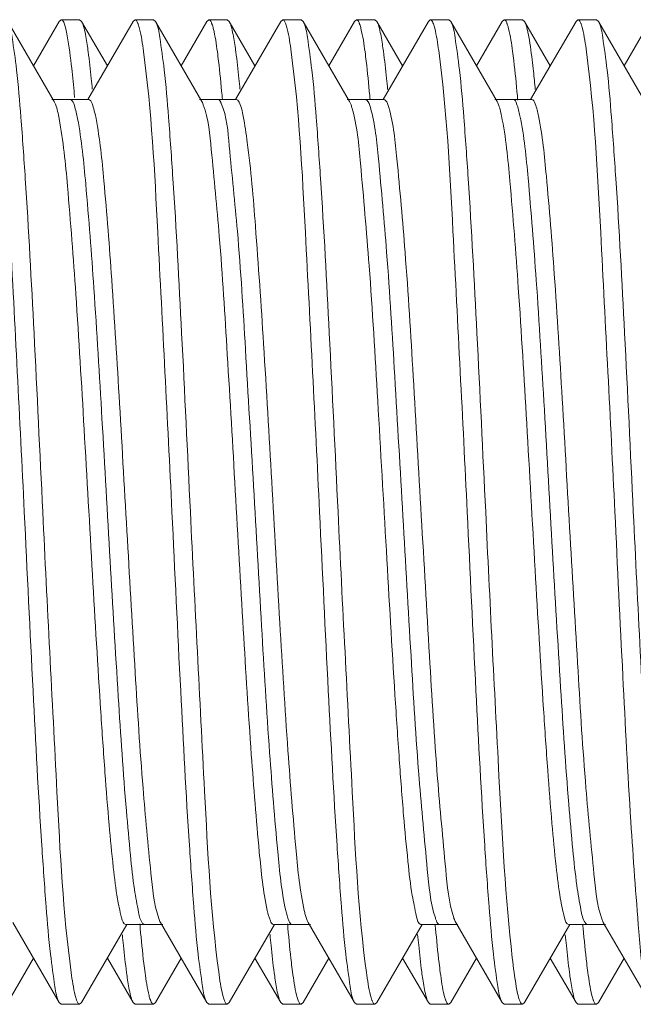
# Model space of a CAD drawing. Units: inches. Extents: x 1026 to 8131, y -4521 to -1871.
# Drawn here: x 6147 to 6153, y -2442 to -2432 of the extents above; entities that cross this region are included whole.
import ezdxf

# ---------------------------------------------------------------- set-up
doc = ezdxf.new("R2010")
doc.units = ezdxf.units.IN
doc.header["$MEASUREMENT"] = 0
doc.layers.add('Bracket', color=7, linetype='Continuous', lineweight=18)

msp = doc.modelspace()

# ---------------------------------------------------------------- linework, layer by layer
at = {"layer": 'Bracket', "color": 7, "linetype": 'Continuous', "ltscale": 50}
for p, q in [((6147.5718, -2432.474), (6147.0992, -2431.6588)), ((6147.6223, -2431.6588), (6147.3608, -2432.1101)), ((6147.6223, -2431.6588), (6147.642, -2431.6418)), ((6147.8295, -2431.6418), (6147.642, -2431.6418)), ((6147.8492, -2431.6588), (6147.8295, -2431.6418)), ((6148.1108, -2432.1101), (6147.8492, -2431.6588)), ((6148.3723, -2431.6588), (6147.9115, -2432.4537)), ((6148.3723, -2431.6588), (6148.392, -2431.6418)), ((6148.5795, -2431.6418), (6148.392, -2431.6418)), ((6148.5992, -2431.6588), (6148.5795, -2431.6418)), ((6149.0718, -2432.474), (6148.5992, -2431.6588)), ((6149.1223, -2431.6588), (6148.8608, -2432.1101)), ((6149.1223, -2431.6588), (6149.142, -2431.6418)), ((6149.3295, -2431.6418), (6149.142, -2431.6418)), ((6149.3492, -2431.6588), (6149.3295, -2431.6418)), ((6149.6108, -2432.1101), (6149.3492, -2431.6588)), ((6149.8723, -2431.6588), (6149.4115, -2432.4537)), ((6149.8723, -2431.6588), (6149.892, -2431.6418)), ((6150.0795, -2431.6418), (6149.892, -2431.6418)), ((6150.0992, -2431.6588), (6150.0795, -2431.6418)), ((6150.5718, -2432.474), (6150.0992, -2431.6588)), ((6150.6223, -2431.6588), (6150.3608, -2432.1101)), ((6150.6223, -2431.6588), (6150.642, -2431.6418)), ((6150.8295, -2431.6418), (6150.642, -2431.6418)), ((6150.8492, -2431.6588), (6150.8295, -2431.6418)), ((6151.1108, -2432.1101), (6150.8492, -2431.6588)), ((6151.3723, -2431.6588), (6150.9115, -2432.4537)), ((6151.3723, -2431.6588), (6151.392, -2431.6418)), ((6151.5795, -2431.6418), (6151.392, -2431.6418)), ((6151.4191, -2431.674), (6151.4233, -2431.6846)), ((6151.5992, -2431.6588), (6151.5795, -2431.6418)), ((6152.0718, -2432.474), (6151.5992, -2431.6588)), ((6152.1223, -2431.6588), (6151.8608, -2432.1101)), ((6152.1223, -2431.6588), (6152.142, -2431.6418)), ((6152.3295, -2431.6418), (6152.142, -2431.6418)), ((6152.3492, -2431.6588), (6152.3295, -2431.6418)), ((6152.6108, -2432.1101), (6152.3492, -2431.6588)), ((6152.8723, -2431.6588), (6152.4115, -2432.4537)), ((6152.8723, -2431.6588), (6152.892, -2431.6418)), ((6153.0795, -2431.6418), (6152.892, -2431.6418)), ((6153.0992, -2431.6588), (6153.0795, -2431.6418)), ((6153.5718, -2432.474), (6153.0992, -2431.6588)), ((6153.6223, -2431.6588), (6153.3608, -2432.1101)), ((6147.7752, -2432.3999), (6147.7766, -2432.416)), ((6147.9233, -2432.4537), (6147.5483, -2432.4537)), ((6147.7766, -2432.416), (6147.7781, -2432.4322)), ((6147.9233, -2432.4537), (6147.93, -2432.4553)), ((6149.4233, -2432.4537), (6149.0483, -2432.4537)), ((6149.0718, -2432.474), (6149.0759, -2432.4817)), ((6149.0759, -2432.4817), (6149.0858, -2432.5054)), ((6149.2761, -2432.4099), (6149.278, -2432.4316)), ((6149.278, -2432.4316), (6149.28, -2432.4536)), ((6150.9233, -2432.4537), (6150.5483, -2432.4537)), ((6150.7762, -2432.4106), (6150.7781, -2432.4324)), ((6150.7781, -2432.4324), (6150.78, -2432.4545)), ((6152.4233, -2432.4537), (6152.0483, -2432.4537)), ((6152.2765, -2432.4143), (6152.2785, -2432.4366)), ((6152.2785, -2432.4366), (6152.2805, -2432.4593)), ((6148.6325, -2440.769), (6148.6444, -2440.7992)), ((6148.6444, -2440.7992), (6148.6498, -2440.8096)), ((6153.1343, -2440.7743), (6153.1451, -2440.8008)), ((6147.1498, -2440.8096), (6147.6223, -2441.6248)), ((6147.8492, -2441.6248), (6148.31, -2440.8299)), ((6148.2983, -2440.8299), (6148.6733, -2440.8299)), ((6148.4428, -2440.8443), (6148.4412, -2440.8256)), ((6148.4451, -2440.8704), (6148.4428, -2440.8443)), ((6148.6498, -2440.8096), (6149.1223, -2441.6248)), ((6149.3492, -2441.6248), (6149.81, -2440.8299)), ((6149.7983, -2440.8299), (6150.1733, -2440.8299)), ((6149.9428, -2440.844), (6149.9412, -2440.8256)), ((6149.9451, -2440.8699), (6149.9428, -2440.844)), ((6150.1498, -2440.8096), (6150.6223, -2441.6248)), ((6150.8492, -2441.6248), (6151.31, -2440.8299)), ((6151.2983, -2440.8299), (6151.6733, -2440.8299)), ((6151.4429, -2440.8449), (6151.4413, -2440.8264)), ((6151.4452, -2440.871), (6151.4429, -2440.8449)), ((6151.6498, -2440.8096), (6152.1223, -2441.6248)), ((6152.3492, -2441.6248), (6152.81, -2440.8299)), ((6152.7983, -2440.8299), (6153.1733, -2440.8299)), ((6152.943, -2440.8463), (6152.9414, -2440.828)), ((6152.9453, -2440.8722), (6152.943, -2440.8463)), ((6153.1451, -2440.8008), (6153.1498, -2440.8096)), ((6153.1498, -2440.8096), (6153.6223, -2441.6248)), ((6147.0992, -2441.6248), (6147.3608, -2441.1735)), ((6148.1108, -2441.1735), (6148.3723, -2441.6248)), ((6148.5992, -2441.6248), (6148.8608, -2441.1735)), ((6149.6108, -2441.1735), (6149.8723, -2441.6248)), ((6150.0992, -2441.6248), (6150.3608, -2441.1735)), ((6151.1108, -2441.1735), (6151.3723, -2441.6248)), ((6151.5992, -2441.6248), (6151.8608, -2441.1735)), ((6152.6108, -2441.1735), (6152.8723, -2441.6248)), ((6153.0992, -2441.6248), (6153.3608, -2441.1735)), ((6147.6223, -2441.6248), (6147.642, -2441.6418)), ((6147.8295, -2441.6418), (6147.642, -2441.6418)), ((6147.8492, -2441.6248), (6147.8295, -2441.6418)), ((6148.3723, -2441.6248), (6148.392, -2441.6418)), ((6148.5795, -2441.6418), (6148.392, -2441.6418)), ((6148.5992, -2441.6248), (6148.5795, -2441.6418)), ((6149.1223, -2441.6248), (6149.142, -2441.6418)), ((6149.3295, -2441.6418), (6149.142, -2441.6418)), ((6149.3492, -2441.6248), (6149.3295, -2441.6418)), ((6149.8723, -2441.6248), (6149.892, -2441.6418)), ((6150.0795, -2441.6418), (6149.892, -2441.6418)), ((6150.0992, -2441.6248), (6150.0795, -2441.6418)), ((6150.6223, -2441.6248), (6150.642, -2441.6418)), ((6150.8295, -2441.6418), (6150.642, -2441.6418)), ((6150.8492, -2441.6248), (6150.8295, -2441.6418)), ((6151.3723, -2441.6248), (6151.392, -2441.6418)), ((6151.5795, -2441.6418), (6151.392, -2441.6418)), ((6151.5992, -2441.6248), (6151.5795, -2441.6418)), ((6152.1223, -2441.6248), (6152.142, -2441.6418)), ((6152.3295, -2441.6418), (6152.142, -2441.6418)), ((6152.3492, -2441.6248), (6152.3295, -2441.6418)), ((6152.8723, -2441.6248), (6152.892, -2441.6418)), ((6153.0795, -2441.6418), (6152.892, -2441.6418)), ((6153.0992, -2441.6248), (6153.0795, -2441.6418))]:
    msp.add_line(p, q, dxfattribs=at)
at = {"layer": 'Bracket', "color": 9, "linetype": 'Continuous', "ltscale": 50}
msp.add_line((6147.7358, -2432.4537), (6147.7425, -2432.4553), dxfattribs=at)
at = {"layer": 'Bracket', "color": 7, "linetype": 'Continuous', "ltscale": 50}
for centre, radius, start, end in [((6148.169, -2431.7776), 0.2708, 19.52755, 21.24188), ((6148.9379, -2431.7705), 0.2506, 19.81051, 22.0643), ((6149.6742, -2431.7757), 0.2652, 19.61429, 21.44841), ((6150.4288, -2431.7739), 0.2603, 19.68238, 21.64989), ((6151.9221, -2431.7765), 0.2674, 19.56063, 21.38623), ((6152.689, -2431.7701), 0.2494, 19.82249, 22.12181), ((6134.4086, -2433.5909), 13.4195, 5.09176, 6.22155), ((6139.2417, -2433.5725), 13.2729, 5.28437, 6.0828), ((6152.0516, -2440.6284), 0.442, 198.01458, 198.63), ((6151.2983, -2440.816), 0.0138, 260.3525, 269.85958), ((6148.0469, -2441.5081), 0.2648, 199.60877, 201.48048), ((6148.782, -2441.5137), 0.2489, 199.79946, 202.17867), ((6149.5374, -2441.5117), 0.2546, 199.76777, 201.87878), ((6150.3131, -2441.5021), 0.282, 199.41992, 200.78172), ((6151.0309, -2441.5141), 0.2476, 199.83661, 202.21316), ((6151.7982, -2441.5076), 0.2662, 199.5855, 201.42807), ((6153.2952, -2441.5087), 0.263, 199.63741, 201.54752)]:
    msp.add_arc(centre, radius, start, end, dxfattribs=at)
at = {"layer": 'Bracket', "color": 9, "linetype": 'Continuous', "ltscale": 50}
for centre, radius, start, end in [((6149.118, -2432.5535), 0.1621, 25.05551, 26.8948), ((6149.0793, -2432.5715), 0.2048, 22.81231, 25.03469)]:
    msp.add_arc(centre, radius, start, end, dxfattribs=at)
at = {"layer": 'Bracket', "color": 7, "linetype": 'Continuous', "ltscale": 50}
for points, knots in [([(6147.4545, -2436.6418), (6147.4256, -2436.0358), (6147.3713, -2434.9068), (6147.3004, -2433.5696), (6147.2369, -2432.6794), (6147.198, -2432.1988), (6147.1517, -2431.8775), (6147.1273, -2431.7073), (6147.0992, -2431.6588)], [0, 0, 0, 0, 0.364005, 0.678278, 0.80296, 0.900065, 0.966366, 1, 1, 1, 1]), ([(6147.642, -2431.6418), (6147.6463, -2431.6418), (6147.6774, -2431.6644), (6147.6802, -2431.7033), (6147.6877, -2431.7331)], [0, 0, 0, 0, 0.121832, 1, 1, 1, 1]), ([(6148.392, -2431.6418), (6148.3978, -2431.6418), (6148.4118, -2431.6548), (6148.4175, -2431.6696), (6148.4214, -2431.6795)], [0, 0, 0, 0, 0.353858, 1, 1, 1, 1]), ([(6148.4242, -2431.6871), (6148.4295, -2431.7022), (6148.4546, -2431.7931), (6148.4677, -2431.8866), (6148.4782, -2431.9641)], [0, 0, 0, 0, 0.169474, 1, 1, 1, 1]), ([(6148.9545, -2436.6418), (6148.9256, -2436.0358), (6148.8713, -2434.9068), (6148.8004, -2433.5696), (6148.7369, -2432.6795), (6148.698, -2432.1988), (6148.6517, -2431.8775), (6148.6273, -2431.7073), (6148.5992, -2431.6588)], [0, 0, 0, 0, 0.364001, 0.67827, 0.802951, 0.900057, 0.966362, 1, 1, 1, 1]), ([(6149.142, -2431.6418), (6149.1475, -2431.6418), (6149.1608, -2431.6535), (6149.1664, -2431.6673), (6149.1701, -2431.6764)], [0, 0, 0, 0, 0.358737, 1, 1, 1, 1]), ([(6149.1736, -2431.6856), (6149.1791, -2431.7008), (6149.2049, -2431.7936), (6149.2181, -2431.8892), (6149.2288, -2431.9685)], [0, 0, 0, 0, 0.167832, 1, 1, 1, 1]), ([(6149.892, -2431.6418), (6149.8977, -2431.6418), (6149.9116, -2431.6545), (6149.9172, -2431.669), (6149.921, -2431.6787)], [0, 0, 0, 0, 0.35508, 1, 1, 1, 1]), ([(6149.924, -2431.6867), (6149.9294, -2431.7018), (6149.9549, -2431.7941), (6149.9681, -2431.889), (6149.9787, -2431.9677)], [0, 0, 0, 0, 0.168723, 1, 1, 1, 1]), ([(6150.4545, -2436.6418), (6150.4256, -2436.0358), (6150.3713, -2434.9069), (6150.3004, -2433.5697), (6150.2369, -2432.6795), (6150.198, -2432.1989), (6150.1517, -2431.8775), (6150.1273, -2431.7073), (6150.0992, -2431.6588)], [0, 0, 0, 0, 0.363985, 0.678243, 0.802931, 0.900048, 0.966361, 1, 1, 1, 1]), ([(6150.642, -2431.6418), (6150.6477, -2431.6418), (6150.6613, -2431.6541), (6150.667, -2431.6684), (6150.6707, -2431.6779)], [0, 0, 0, 0, 0.356282, 1, 1, 1, 1]), ([(6150.6739, -2431.6863), (6150.6793, -2431.7015), (6150.705, -2431.7941), (6150.7182, -2431.8894), (6150.7288, -2431.9685)], [0, 0, 0, 0, 0.168359, 1, 1, 1, 1]), ([(6151.392, -2431.6418), (6151.3973, -2431.6418), (6151.41, -2431.6525), (6151.4156, -2431.6655), (6151.4191, -2431.674)], [0, 0, 0, 0, 0.362784, 1, 1, 1, 1]), ([(6151.4233, -2431.6846), (6151.4286, -2431.6992), (6151.4537, -2431.7883), (6151.4667, -2431.8801), (6151.4771, -2431.9563)], [0, 0, 0, 0, 0.168439, 1, 1, 1, 1]), ([(6151.9545, -2436.6418), (6151.9256, -2436.0358), (6151.8713, -2434.907), (6151.8004, -2433.5698), (6151.7369, -2432.6796), (6151.698, -2432.1989), (6151.6517, -2431.8775), (6151.6273, -2431.7073), (6151.5992, -2431.6588)], [0, 0, 0, 0, 0.363972, 0.678219, 0.802917, 0.900042, 0.966359, 1, 1, 1, 1]), ([(6152.142, -2431.6418), (6152.1478, -2431.6418), (6152.1616, -2431.6546), (6152.1673, -2431.6692), (6152.1711, -2431.6789)], [0, 0, 0, 0, 0.354727, 1, 1, 1, 1]), ([(6152.1741, -2431.6869), (6152.1794, -2431.7019), (6152.2044, -2431.7922), (6152.2175, -2431.8852), (6152.2279, -2431.9622)], [0, 0, 0, 0, 0.169553, 1, 1, 1, 1]), ([(6152.3863, -2431.7826), (6152.3835, -2431.7685), (6152.374, -2431.7266), (6152.3636, -2431.6837), (6152.3492, -2431.6588)], [0, 0, 0, 0, 0.333192, 1, 1, 1, 1]), ([(6152.892, -2431.6418), (6152.8975, -2431.6418), (6152.9107, -2431.6534), (6152.9163, -2431.6671), (6152.92, -2431.6762)], [0, 0, 0, 0, 0.359079, 1, 1, 1, 1]), ([(6152.9236, -2431.6855), (6152.9291, -2431.7007), (6152.9548, -2431.7933), (6152.9681, -2431.8886), (6152.9787, -2431.9677)], [0, 0, 0, 0, 0.167869, 1, 1, 1, 1]), ([(6153.4545, -2436.6418), (6153.4256, -2436.0359), (6153.3713, -2434.907), (6153.3004, -2433.5698), (6153.2369, -2432.6796), (6153.198, -2432.1989), (6153.1517, -2431.8775), (6153.1273, -2431.7073), (6153.0992, -2431.6588)], [0, 0, 0, 0, 0.363965, 0.678217, 0.802916, 0.900042, 0.966359, 1, 1, 1, 1]), ([(6147.6877, -2431.7331), (6147.6936, -2431.7567), (6147.7211, -2431.8901), (6147.7369, -2432.0255), (6147.7491, -2432.1366)], [0, 0, 0, 0, 0.178678, 1, 1, 1, 1]), ([(6147.9163, -2431.9685), (6147.913, -2431.9438), (6147.9015, -2431.8636), (6147.8881, -2431.7834), (6147.8741, -2431.7289)], [0, 0, 0, 0, 0.306737, 1, 1, 1, 1]), ([(6149.4163, -2431.9685), (6149.413, -2431.9439), (6149.4015, -2431.8638), (6149.3882, -2431.7837), (6149.3743, -2431.7293)], [0, 0, 0, 0, 0.306531, 1, 1, 1, 1]), ([(6150.9154, -2431.9622), (6150.9122, -2431.9385), (6150.901, -2431.8609), (6150.888, -2431.7834), (6150.8746, -2431.7306)], [0, 0, 0, 0, 0.30518, 1, 1, 1, 1]), ([(6152.4398, -2432.166), (6152.4356, -2432.1268), (6152.421, -2431.9986), (6152.4041, -2431.8704), (6152.3863, -2431.7826)], [0, 0, 0, 0, 0.305735, 1, 1, 1, 1]), ([(6146.978, -2431.9626), (6147.0603, -2432.5703), (6147.1386, -2434.1337), (6147.2217, -2435.6933), (6147.267, -2436.6418)], [0, 0, 0, 0, 0.392388, 1, 1, 1, 1]), ([(6147.9578, -2432.3467), (6147.9545, -2432.3109), (6147.9423, -2432.1847), (6147.9284, -2432.0586), (6147.9163, -2431.9685)], [0, 0, 0, 0, 0.283048, 1, 1, 1, 1]), ([(6148.4782, -2431.9641), (6148.5604, -2432.5719), (6148.6387, -2434.1348), (6148.7218, -2435.6939), (6148.767, -2436.6418)], [0, 0, 0, 0, 0.39256, 1, 1, 1, 1]), ([(6149.2288, -2431.9685), (6149.233, -2431.9997), (6149.2513, -2432.1466), (6149.2657, -2432.2939), (6149.2761, -2432.4099)], [0, 0, 0, 0, 0.212908, 1, 1, 1, 1]), ([(6149.4579, -2432.3472), (6149.4545, -2432.3114), (6149.4423, -2432.185), (6149.4284, -2432.0587), (6149.4163, -2431.9685)], [0, 0, 0, 0, 0.283087, 1, 1, 1, 1]), ([(6149.9787, -2431.9677), (6150.0604, -2432.5758), (6150.139, -2434.1374), (6150.2218, -2435.6953), (6150.267, -2436.6418)], [0, 0, 0, 0, 0.392984, 1, 1, 1, 1]), ([(6150.7288, -2431.9685), (6150.733, -2431.9997), (6150.7514, -2432.1468), (6150.7657, -2432.2944), (6150.7762, -2432.4106)], [0, 0, 0, 0, 0.212862, 1, 1, 1, 1]), ([(6150.9581, -2432.35), (6150.9547, -2432.3132), (6150.9422, -2432.1837), (6150.928, -2432.0544), (6150.9154, -2431.9622)], [0, 0, 0, 0, 0.284072, 1, 1, 1, 1]), ([(6151.4771, -2431.9563), (6151.5602, -2432.5635), (6151.6381, -2434.1292), (6151.7216, -2435.6908), (6151.767, -2436.6418)], [0, 0, 0, 0, 0.391643, 1, 1, 1, 1]), ([(6152.2279, -2431.9622), (6152.2323, -2431.994), (6152.2512, -2432.1444), (6152.2658, -2432.2953), (6152.2765, -2432.4143)], [0, 0, 0, 0, 0.211828, 1, 1, 1, 1]), ([(6152.9787, -2431.9677), (6153.0604, -2432.5758), (6153.139, -2434.1374), (6153.2218, -2435.6953), (6153.267, -2436.6418)], [0, 0, 0, 0, 0.393024, 1, 1, 1, 1]), ([(6147.5718, -2432.474), (6147.5767, -2432.4825), (6147.6003, -2432.5381), (6147.6117, -2432.5975), (6147.6211, -2432.6468)], [0, 0, 0, 0, 0.163779, 1, 1, 1, 1]), ([(6147.93, -2432.4553), (6147.9495, -2432.4649), (6147.9717, -2432.5404), (6147.9874, -2432.6013), (6147.9961, -2432.6468)], [0, 0, 0, 0, 0.319317, 1, 1, 1, 1]), ([(6149.4233, -2432.4538), (6149.4283, -2432.4538), (6149.4404, -2432.4617), (6149.4465, -2432.473), (6149.4501, -2432.4802)], [0, 0, 0, 0, 0.384551, 1, 1, 1, 1]), ([(6149.4501, -2432.4802), (6149.4726, -2432.5244), (6149.5, -2432.6626), (6149.5638, -2433.0792), (6149.626, -2433.8526), (6149.7047, -2435.0004), (6149.7813, -2436.3443), (6149.8599, -2437.7226), (6149.935, -2438.9738), (6150.0139, -2439.9473), (6150.067, -2440.4895), (6150.1111, -2440.6885)], [0, 0, 0, 0, 0.018078, 0.050392, 0.154203, 0.299655, 0.469636, 0.644069, 0.802341, 0.925787, 1, 1, 1, 1]), ([(6150.5718, -2432.474), (6150.5764, -2432.4821), (6150.5852, -2432.502), (6150.5918, -2432.5227), (6150.5953, -2432.5346)], [0, 0, 0, 0, 0.428134, 1, 1, 1, 1]), ([(6150.9233, -2432.4537), (6150.9275, -2432.4538), (6150.9573, -2432.4717), (6150.9625, -2432.5079), (6150.9703, -2432.5346)], [0, 0, 0, 0, 0.132869, 1, 1, 1, 1]), ([(6152.0718, -2432.474), (6152.076, -2432.4814), (6152.0964, -2432.5277), (6152.107, -2432.5774), (6152.1154, -2432.6184)], [0, 0, 0, 0, 0.169547, 1, 1, 1, 1]), ([(6152.4233, -2432.4537), (6152.441, -2432.4537), (6152.4706, -2432.5277), (6152.4819, -2432.5767), (6152.4904, -2432.6184)], [0, 0, 0, 0, 0.294573, 1, 1, 1, 1]), ([(6149.0858, -2432.5054), (6149.1386, -2432.6506), (6149.1792, -2433.1041), (6149.2639, -2433.9452), (6149.3336, -2435.1028), (6149.4119, -2436.4335), (6149.4886, -2437.789), (6149.5629, -2439.0134), (6149.6404, -2439.9644), (6149.693, -2440.4938), (6149.7361, -2440.6885)], [0, 0, 0, 0, 0.056452, 0.163922, 0.310423, 0.479256, 0.651108, 0.806317, 0.927165, 1, 1, 1, 1]), ([(6150.5953, -2432.5346), (6150.6488, -2432.7183), (6150.6969, -2433.2594), (6150.7847, -2434.2494), (6150.8612, -2435.5621), (6150.9446, -2437.016), (6151.0145, -2438.2317), (6151.0742, -2439.1279), (6151.1163, -2439.6927), (6151.1594, -2440.1467), (6151.1975, -2440.505), (6151.2407, -2440.6924), (6151.2667, -2440.8247), (6151.296, -2440.8297)], [0, 0, 0, 0, 0.068851, 0.193847, 0.358669, 0.541502, 0.718092, 0.796608, 0.865033, 0.921083, 0.96294, 0.989321, 1, 1, 1, 1]), ([(6150.9703, -2432.5346), (6151.0195, -2432.7036), (6151.0668, -2433.1979), (6151.1489, -2434.1052), (6151.222, -2435.3168), (6151.3005, -2436.6836), (6151.3795, -2438.0453), (6151.4514, -2439.2431), (6151.5355, -2440.1275), (6151.5796, -2440.6065), (6151.6312, -2440.7651)], [0, 0, 0, 0, 0.063907, 0.178925, 0.331709, 0.504257, 0.676182, 0.827172, 0.939442, 1, 1, 1, 1]), ([(6147.6211, -2432.6468), (6147.664, -2432.8729), (6147.7202, -2433.4683), (6147.8, -2434.5197), (6147.8776, -2435.8358), (6147.9576, -2437.2513), (6148.026, -2438.4149), (6148.0837, -2439.2612), (6148.1248, -2439.7892), (6148.1654, -2440.2091), (6148.2046, -2440.5413), (6148.2414, -2440.7066), (6148.2722, -2440.8299), (6148.2983, -2440.8299)], [0, 0, 0, 0, 0.083933, 0.217701, 0.384867, 0.564734, 0.734993, 0.809813, 0.87456, 0.92724, 0.966257, 0.9905, 1, 1, 1, 1]), ([(6147.9961, -2432.6468), (6148.0356, -2432.8551), (6148.0894, -2433.4004), (6148.1644, -2434.365), (6148.238, -2435.5805), (6148.3132, -2436.9125), (6148.3897, -2438.2141), (6148.4591, -2439.3453), (6148.5401, -2440.174), (6148.5831, -2440.6215), (6148.6325, -2440.769)], [0, 0, 0, 0, 0.078038, 0.201263, 0.356301, 0.526184, 0.692283, 0.836388, 0.942753, 1, 1, 1, 1]), ([(6152.1154, -2432.6184), (6152.1601, -2432.8361), (6152.2156, -2433.4207), (6152.2965, -2434.4613), (6152.3743, -2435.7787), (6152.455, -2437.2042), (6152.5238, -2438.3799), (6152.5819, -2439.2371), (6152.6233, -2439.7728), (6152.6643, -2440.1991), (6152.7037, -2440.5366), (6152.7411, -2440.7044), (6152.7719, -2440.8299), (6152.7983, -2440.8299)], [0, 0, 0, 0, 0.080807, 0.212872, 0.379719, 0.560352, 0.731999, 0.807579, 0.87305, 0.926355, 0.965853, 0.990397, 1, 1, 1, 1]), ([(6152.4904, -2432.6184), (6152.5318, -2432.8197), (6152.5851, -2433.3568), (6152.6613, -2434.3147), (6152.7353, -2435.5354), (6152.8113, -2436.8802), (6152.8888, -2438.1974), (6152.9584, -2439.3426), (6153.0413, -2440.1777), (6153.0831, -2440.6281), (6153.1343, -2440.7743)], [0, 0, 0, 0, 0.075316, 0.197321, 0.352485, 0.523431, 0.690978, 0.83633, 0.943238, 1, 1, 1, 1]), ([(6147.267, -2436.6418), (6147.296, -2437.2478), (6147.3503, -2438.3768), (6147.4212, -2439.7139), (6147.4846, -2440.6041), (6147.5236, -2441.0848), (6147.5698, -2441.4062), (6147.5942, -2441.5763), (6147.6223, -2441.6248)], [0, 0, 0, 0, 0.363994, 0.678261, 0.802948, 0.900059, 0.96637, 1, 1, 1, 1]), ([(6147.7432, -2441.3185), (6147.6611, -2440.7106), (6147.5827, -2439.148), (6147.4998, -2437.5893), (6147.4545, -2436.6418)], [0, 0, 0, 0, 0.392708, 1, 1, 1, 1]), ([(6148.767, -2436.6418), (6148.796, -2437.2478), (6148.8503, -2438.3767), (6148.9211, -2439.7139), (6148.9846, -2440.6041), (6149.0236, -2441.0848), (6149.0699, -2441.4061), (6149.0942, -2441.5763), (6149.1223, -2441.6248)], [0, 0, 0, 0, 0.363978, 0.678249, 0.802941, 0.900057, 0.966365, 1, 1, 1, 1]), ([(6149.2425, -2441.3129), (6149.161, -2440.7046), (6149.0823, -2439.144), (6148.9997, -2437.5871), (6148.9545, -2436.6418)], [0, 0, 0, 0, 0.393377, 1, 1, 1, 1]), ([(6150.267, -2436.6418), (6150.296, -2437.2477), (6150.3503, -2438.3766), (6150.4211, -2439.7138), (6150.4846, -2440.604), (6150.5236, -2441.0847), (6150.5699, -2441.4061), (6150.5942, -2441.5763), (6150.6223, -2441.6248)], [0, 0, 0, 0, 0.363962, 0.678217, 0.802915, 0.900041, 0.966359, 1, 1, 1, 1]), ([(6150.7431, -2441.3178), (6150.6611, -2440.7099), (6150.5827, -2439.1475), (6150.4997, -2437.589), (6150.4545, -2436.6418)], [0, 0, 0, 0, 0.39279, 1, 1, 1, 1]), ([(6151.767, -2436.6418), (6151.796, -2437.2478), (6151.8503, -2438.3767), (6151.9211, -2439.7138), (6151.9846, -2440.604), (6152.0236, -2441.0847), (6152.0699, -2441.4061), (6152.0942, -2441.5763), (6152.1223, -2441.6248)], [0, 0, 0, 0, 0.363979, 0.678227, 0.802921, 0.900044, 0.96636, 1, 1, 1, 1]), ([(6152.2248, -2441.1689), (6152.1559, -2440.5561), (6152.0735, -2439.0453), (6151.9972, -2437.5359), (6151.9545, -2436.6418)], [0, 0, 0, 0, 0.407886, 1, 1, 1, 1]), ([(6153.267, -2436.6418), (6153.2936, -2437.1979), (6153.3444, -2438.2461), (6153.4168, -2439.668), (6153.4967, -2440.7407), (6153.5447, -2441.3257), (6153.5918, -2441.5316)], [0, 0, 0, 0, 0.340683, 0.642399, 0.870749, 1, 1, 1, 1]), ([(6153.7433, -2441.3192), (6153.6612, -2440.7114), (6153.5828, -2439.1486), (6153.4998, -2437.5896), (6153.4545, -2436.6418)], [0, 0, 0, 0, 0.392598, 1, 1, 1, 1]), ([(6149.7361, -2440.6885), (6149.744, -2440.7244), (6149.7542, -2440.7678), (6149.7825, -2440.8299), (6149.7983, -2440.8299)], [0, 0, 0, 0, 0.700132, 1, 1, 1, 1]), ([(6150.1111, -2440.6885), (6150.114, -2440.702), (6150.1241, -2440.7431), (6150.1354, -2440.7849), (6150.1498, -2440.8096)], [0, 0, 0, 0, 0.326352, 1, 1, 1, 1]), ([(6151.6327, -2440.7696), (6151.6353, -2440.7772), (6151.6403, -2440.7909), (6151.6465, -2440.804), (6151.6498, -2440.8096)], [0, 0, 0, 0, 0.556029, 1, 1, 1, 1]), ([(6148.4936, -2441.3215), (6148.4893, -2441.2898), (6148.4704, -2441.1397), (6148.4558, -2440.9891), (6148.4451, -2440.8704)], [0, 0, 0, 0, 0.21188, 1, 1, 1, 1]), ([(6149.9924, -2441.3123), (6149.9882, -2441.281), (6149.9699, -2441.1338), (6149.9555, -2440.9862), (6149.9451, -2440.8699)], [0, 0, 0, 0, 0.213065, 1, 1, 1, 1]), ([(6151.4933, -2441.3196), (6151.4891, -2441.288), (6151.4703, -2441.1387), (6151.4558, -2440.989), (6151.4452, -2440.871)], [0, 0, 0, 0, 0.212163, 1, 1, 1, 1]), ([(6152.993, -2441.3172), (6152.9888, -2441.2858), (6152.9703, -2441.1377), (6152.9558, -2440.9892), (6152.9453, -2440.8722)], [0, 0, 0, 0, 0.212541, 1, 1, 1, 1]), ([(6148.2636, -2440.936), (6148.267, -2440.9724), (6148.2794, -2441.1006), (6148.2935, -2441.2286), (6148.3059, -2441.3201)], [0, 0, 0, 0, 0.283746, 1, 1, 1, 1]), ([(6149.7635, -2440.9345), (6149.7669, -2440.9712), (6149.7794, -2441.1004), (6149.7936, -2441.2294), (6149.8061, -2441.3215)], [0, 0, 0, 0, 0.284027, 1, 1, 1, 1]), ([(6151.2634, -2440.9339), (6151.2668, -2440.9697), (6151.279, -2441.096), (6151.2928, -2441.2221), (6151.3049, -2441.3123)], [0, 0, 0, 0, 0.282868, 1, 1, 1, 1]), ([(6152.7635, -2440.9348), (6152.7669, -2440.9713), (6152.7793, -2441.0997), (6152.7935, -2441.228), (6152.8058, -2441.3196)], [0, 0, 0, 0, 0.283756, 1, 1, 1, 1]), ([(6152.2793, -2441.5316), (6152.2742, -2441.5093), (6152.2507, -2441.3892), (6152.236, -2441.2676), (6152.2248, -2441.1689)], [0, 0, 0, 0, 0.18757, 1, 1, 1, 1]), ([(6147.7975, -2441.5969), (6147.7921, -2441.5819), (6147.7669, -2441.4905), (6147.7537, -2441.3964), (6147.7432, -2441.3185)], [0, 0, 0, 0, 0.169024, 1, 1, 1, 1]), ([(6148.3059, -2441.3201), (6148.3092, -2441.3441), (6148.3205, -2441.4225), (6148.3336, -2441.5009), (6148.3473, -2441.5542)], [0, 0, 0, 0, 0.305915, 1, 1, 1, 1]), ([(6148.5479, -2441.598), (6148.5425, -2441.5831), (6148.5172, -2441.4924), (6148.5041, -2441.399), (6148.4936, -2441.3215)], [0, 0, 0, 0, 0.168573, 1, 1, 1, 1]), ([(6149.2978, -2441.5978), (6149.2923, -2441.5825), (6149.2664, -2441.489), (6149.2531, -2441.3928), (6149.2425, -2441.3129)], [0, 0, 0, 0, 0.167775, 1, 1, 1, 1]), ([(6149.8061, -2441.3215), (6149.8093, -2441.3453), (6149.8206, -2441.4231), (6149.8336, -2441.5009), (6149.8472, -2441.5538)], [0, 0, 0, 0, 0.305528, 1, 1, 1, 1]), ([(6150.0471, -2441.5959), (6150.0417, -2441.5805), (6150.0162, -2441.4874), (6150.003, -2441.3917), (6149.9924, -2441.3123)], [0, 0, 0, 0, 0.169127, 1, 1, 1, 1]), ([(6150.798, -2441.5982), (6150.7925, -2441.5831), (6150.7669, -2441.4911), (6150.7537, -2441.3964), (6150.7431, -2441.3178)], [0, 0, 0, 0, 0.168016, 1, 1, 1, 1]), ([(6151.3049, -2441.3123), (6151.3082, -2441.3371), (6151.3197, -2441.418), (6151.3331, -2441.4988), (6151.3471, -2441.5537)], [0, 0, 0, 0, 0.306601, 1, 1, 1, 1]), ([(6151.5475, -2441.5968), (6151.5421, -2441.5818), (6151.5169, -2441.4908), (6151.5038, -2441.3972), (6151.4933, -2441.3196)], [0, 0, 0, 0, 0.169243, 1, 1, 1, 1]), ([(6152.8058, -2441.3196), (6152.8091, -2441.3436), (6152.8204, -2441.4218), (6152.8335, -2441.5001), (6152.8471, -2441.5533)], [0, 0, 0, 0, 0.305566, 1, 1, 1, 1]), ([(6153.0476, -2441.5971), (6153.0422, -2441.582), (6153.0167, -2441.4901), (6153.0036, -2441.3956), (6152.993, -2441.3172)], [0, 0, 0, 0, 0.16877, 1, 1, 1, 1]), ([(6152.3295, -2441.6418), (6152.3171, -2441.6418), (6152.2939, -2441.594), (6152.2857, -2441.5597), (6152.2793, -2441.5316)], [0, 0, 0, 0, 0.302192, 1, 1, 1, 1]), ([(6147.8295, -2441.6418), (6147.8238, -2441.6418), (6147.81, -2441.6292), (6147.8044, -2441.6147), (6147.8005, -2441.605)], [0, 0, 0, 0, 0.355283, 1, 1, 1, 1]), ([(6148.5795, -2441.6418), (6148.5741, -2441.6418), (6148.5609, -2441.6303), (6148.5553, -2441.6166), (6148.5516, -2441.6076)], [0, 0, 0, 0, 0.359436, 1, 1, 1, 1]), ([(6149.3295, -2441.6418), (6149.324, -2441.6418), (6149.3105, -2441.6298), (6149.3049, -2441.6158), (6149.3011, -2441.6065)], [0, 0, 0, 0, 0.357633, 1, 1, 1, 1]), ([(6150.0795, -2441.6418), (6150.0735, -2441.6418), (6150.0591, -2441.6279), (6150.0534, -2441.6125), (6150.0494, -2441.6022)], [0, 0, 0, 0, 0.35108, 1, 1, 1, 1]), ([(6150.8295, -2441.6418), (6150.8241, -2441.6418), (6150.8109, -2441.6303), (6150.8053, -2441.6167), (6150.8016, -2441.6077)], [0, 0, 0, 0, 0.359625, 1, 1, 1, 1]), ([(6151.5795, -2441.6418), (6151.5738, -2441.6418), (6151.56, -2441.6291), (6151.5543, -2441.6145), (6151.5505, -2441.6048)], [0, 0, 0, 0, 0.354973, 1, 1, 1, 1]), ([(6153.0795, -2441.6418), (6153.0738, -2441.6418), (6153.0601, -2441.6293), (6153.0544, -2441.6149), (6153.0506, -2441.6053)], [0, 0, 0, 0, 0.355679, 1, 1, 1, 1])]:
    msp.add_open_spline(points, degree=3, knots=knots, dxfattribs=at)
for points in [[(6147.8741, -2431.7289), (6147.868, -2431.7049), (6147.8617, -2431.6803), (6147.8492, -2431.6588)], [(6149.3743, -2431.7293), (6149.3681, -2431.7052), (6149.3617, -2431.6804), (6149.3492, -2431.6588)], [(6150.8746, -2431.7306), (6150.8683, -2431.706), (6150.8619, -2431.6808), (6150.8492, -2431.6588)], [(6148.3473, -2441.5542), (6148.3535, -2441.5784), (6148.3598, -2441.6032), (6148.3723, -2441.6248)], [(6149.8472, -2441.5538), (6149.8534, -2441.5781), (6149.8597, -2441.6031), (6149.8723, -2441.6248)], [(6151.3471, -2441.5537), (6151.3534, -2441.5781), (6151.3597, -2441.603), (6151.3723, -2441.6248)], [(6152.8471, -2441.5533), (6152.8533, -2441.5778), (6152.8596, -2441.6029), (6152.8723, -2441.6248)]]:
    msp.add_open_spline(points, degree=3, dxfattribs=at)
at = {"layer": 'Bracket', "color": 9, "linetype": 'Continuous', "ltscale": 50}
for points, knots in [([(6147.7425, -2432.4553), (6147.762, -2432.4649), (6147.7842, -2432.5404), (6147.7999, -2432.6013), (6147.8086, -2432.6468)], [0, 0, 0, 0, 0.319317, 1, 1, 1, 1]), ([(6149.2358, -2432.4538), (6149.2408, -2432.4538), (6149.2529, -2432.4617), (6149.259, -2432.473), (6149.2626, -2432.4802)], [0, 0, 0, 0, 0.384551, 1, 1, 1, 1]), ([(6149.2681, -2432.4921), (6149.3251, -2432.6273), (6149.3603, -2433.0719), (6149.4496, -2433.8976), (6149.5176, -2435.0537), (6149.5971, -2436.3899), (6149.6742, -2437.7569), (6149.749, -2438.9942), (6149.8272, -2439.9561), (6149.88, -2440.4917), (6149.9236, -2440.6885)], [0, 0, 0, 0, 0.053494, 0.159215, 0.305224, 0.474619, 0.647719, 0.804404, 0.926503, 1, 1, 1, 1]), ([(6150.7358, -2432.4537), (6150.74, -2432.4538), (6150.7698, -2432.4717), (6150.775, -2432.5079), (6150.7828, -2432.5346)], [0, 0, 0, 0, 0.132869, 1, 1, 1, 1]), ([(6152.2358, -2432.4537), (6152.2535, -2432.4537), (6152.2831, -2432.5277), (6152.2944, -2432.5767), (6152.3029, -2432.6184)], [0, 0, 0, 0, 0.294573, 1, 1, 1, 1]), ([(6150.7828, -2432.5346), (6150.832, -2432.7036), (6150.8793, -2433.1979), (6150.9614, -2434.1052), (6151.0345, -2435.3168), (6151.113, -2436.6836), (6151.192, -2438.0453), (6151.2639, -2439.2431), (6151.348, -2440.1275), (6151.3921, -2440.6065), (6151.4437, -2440.7651)], [0, 0, 0, 0, 0.063907, 0.178925, 0.331709, 0.504257, 0.676182, 0.827172, 0.939442, 1, 1, 1, 1]), ([(6147.8086, -2432.6468), (6147.8501, -2432.8657), (6147.9054, -2433.441), (6147.9833, -2434.4575), (6148.0593, -2435.7336), (6148.1374, -2437.1169), (6148.2153, -2438.4436), (6148.2819, -2439.4421), (6148.3411, -2440.0932), (6148.3778, -2440.4405), (6148.4198, -2440.6671), (6148.444, -2440.7898), (6148.4695, -2440.8202)], [0, 0, 0, 0, 0.081443, 0.210785, 0.372886, 0.548623, 0.717227, 0.858787, 0.914045, 0.956678, 0.985504, 1, 1, 1, 1]), ([(6152.3029, -2432.6184), (6152.3457, -2432.8268), (6152.4, -2433.3846), (6152.4783, -2434.3785), (6152.5539, -2435.6417), (6152.6321, -2437.0228), (6152.71, -2438.3586), (6152.7769, -2439.3707), (6152.8355, -2440.0385), (6152.8731, -2440.3991), (6152.914, -2440.6439), (6152.9401, -2440.7741), (6152.9639, -2440.8123)], [0, 0, 0, 0, 0.077594, 0.203799, 0.363864, 0.538909, 0.708248, 0.851881, 0.908604, 0.952928, 0.983607, 1, 1, 1, 1]), ([(6149.9236, -2440.6885), (6149.9315, -2440.7244), (6149.9417, -2440.7678), (6149.97, -2440.8299), (6149.9858, -2440.8299)], [0, 0, 0, 0, 0.700132, 1, 1, 1, 1]), ([(6151.4437, -2440.7651), (6151.4468, -2440.7747), (6151.4553, -2440.7969), (6151.4697, -2440.8298), (6151.4858, -2440.8298)], [0, 0, 0, 0, 0.385032, 1, 1, 1, 1]), ([(6148.4695, -2440.8202), (6148.4718, -2440.823), (6148.4765, -2440.8276), (6148.4829, -2440.8299), (6148.4858, -2440.8299)], [0, 0, 0, 0, 0.562717, 1, 1, 1, 1]), ([(6152.9639, -2440.8123), (6152.9669, -2440.8172), (6152.9724, -2440.8252), (6152.9818, -2440.8299), (6152.9858, -2440.8299)], [0, 0, 0, 0, 0.592501, 1, 1, 1, 1])]:
    msp.add_open_spline(points, degree=3, knots=knots, dxfattribs=at)

doc.saveas('drawing.dxf')
